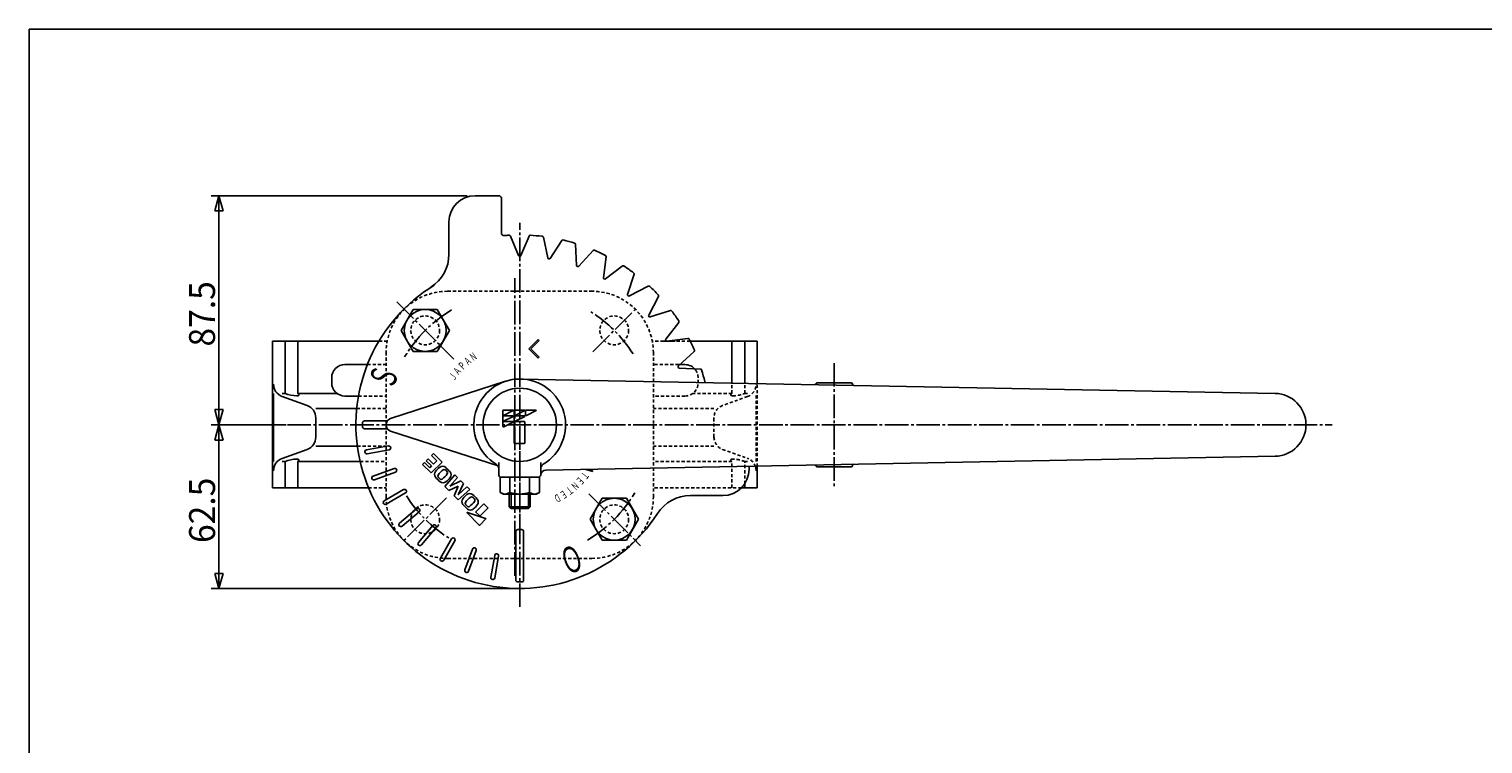
# Model space of a CAD drawing. Extents: x -540 to 600, y -416 to 396.
# Drawn here: x -540 to 15, y 123 to 396 of the extents above; entities that cross this region are included whole.
import ezdxf
from ezdxf.enums import TextEntityAlignment as Align

# ---------------------------------------------------------------- set-up
doc = ezdxf.new("R2010")
doc.units = 0
doc.linetypes.add('CENTER', pattern=[12, 9, -1, 1, -1])
doc.linetypes.add('DASHED', pattern=[2, 1.2, -0.8])
for name, color, linetype in [('1', 7, 'CONTINUOUS'), ('2', 7, 'CONTINUOUS'), ('20', 7, 'CONTINUOUS'), ('5', 7, 'CONTINUOUS')]:
    doc.layers.add(name, color=color, linetype=linetype)
doc.styles.get("Standard").update_dxf_attribs({"font": 'txt', "bigfont": 'BIGFONT'})
doc.dimstyles.get("Standard").update_dxf_attribs({"dimscale": 3, "dimtxt": 0.18, "dimasz": 0.18, "dimexe": 0.18, "dimexo": 0.0625, "dimgap": 0.09, "dimtad": 1, "dimtih": 1, "dimtoh": 1, "dimdec": 4, "dimzin": 0, "dimtxsty": 'STANDARD', "dimcen": 0.09, "dimazin": 3, "dimtfac": 1, "dimtdec": 4, "dimtofl": 0, "dimtmove": 0, "dimatfit": 3, "dimtolj": 1, "dimtzin": 0})

# ---------------------------------------------------------------- blocks, each defined once
blk = doc.blocks.new('*D0')
at = {"layer": '5', "color": 2}
for p, q in [((-372.782076, 332.384895), (-470.548782, 332.384895)), ((-467.548782, 332.384895), (-469.101696, 326.58934)), ((-467.548782, 244.884894), (-467.548782, 332.384895)), ((-467.548782, 332.384895), (-465.995868, 326.58934)), ((-469.101696, 326.58934), (-465.995868, 326.58934)), ((-467.548782, 244.884894), (-469.101696, 250.680449)), ((-465.995868, 250.680449), (-469.101696, 250.680449)), ((-467.548782, 244.884894), (-465.995868, 250.680449)), ((-441.849273, 244.884894), (-470.548782, 244.884894))]:
    blk.add_line(p, q, dxfattribs=at)
at = {"layer": '5', "color": 2, "width": 1.4}
blk.add_text('87.5', height=9.9, rotation=90, dxfattribs=at).set_placement((-469.048782, 274.774896), (-469.048782, 299.722896), align=Align.FIT)
blk = doc.blocks.new('*D1')
at = {"layer": '5', "color": 2}
for p, q in [((-441.849273, 244.884894), (-470.548782, 244.884894)), ((-467.548782, 244.884894), (-469.101696, 239.089339)), ((-467.548782, 182.384895), (-467.548782, 244.884894)), ((-467.548782, 244.884894), (-465.995868, 239.089339)), ((-469.101696, 239.089339), (-465.995868, 239.089339)), ((-467.548782, 182.384895), (-469.101696, 188.18045)), ((-465.995868, 188.18045), (-469.101696, 188.18045)), ((-467.548782, 182.384895), (-465.995868, 188.18045)), ((-355.782075, 182.384895), (-470.548782, 182.384895))]:
    blk.add_line(p, q, dxfattribs=at)
at = {"layer": '5', "color": 2, "width": 1.4}
blk.add_text('62.5', height=9.9, rotation=90, dxfattribs=at).set_placement((-469.048782, 199.774896), (-469.048782, 224.722896), align=Align.FIT)

msp = doc.modelspace()

# ---------------------------------------------------------------- linework, layer by layer
at = {"layer": '1', "color": 2, "linetype": 'CENTER'}
for p, q in [((-354.632076, 187.241337), (-354.632076, 300.910155)), ((-324.851358, 272.815614), (-308.587902, 289.07907)), ((-380.712792, 216.954177), (-396.976248, 200.690721))]:
    msp.add_line(p, q, dxfattribs=at)
at = {"layer": '1', "linetype": 'DASHED'}
for p, q in [((-380.282076, 295.884894), (-325.282074, 295.884894)), ((-406.468665, 276.884895), (-403.347201, 276.884895)), ((-403.782075, 217.384896), (-403.782075, 272.384895)), ((-297.856449, 276.884895), (-302.216949, 276.884895)), ((-301.782075, 217.384896), (-301.782075, 272.384895)), ((-287.726328, 276.884895), (-293.525799, 276.884895)), ((-410.896185, 267.884895), (-403.782075, 267.884895)), ((-292.169712, 267.884895), (-301.782075, 267.884895)), ((-284.723103, 260.884896), (-284.723103, 262.884894)), ((-271.808319, 256.884894), (-271.808319, 260.974158)), ((-266.942313, 256.884894), (-266.942313, 260.889222)), ((-262.132074, 228.96453), (-262.132074, 260.805258)), ((-414.306459, 255.884895), (-403.782075, 255.884895)), ((-289.723104, 255.884895), (-301.782075, 255.884895)), ((-271.808319, 256.884894), (-286.723104, 256.884894)), ((-265.869531, 255.691203), (-275.364756, 252.255063)), ((-265.869531, 256.884894), (-266.942313, 256.884894)), ((-262.570953, 230.884896), (-262.570953, 256.884894)), ((-414.976134, 251.061372), (-403.782075, 251.061372)), ((-278.663331, 251.061372), (-301.782075, 251.061372)), ((-278.663331, 240.216339), (-278.663331, 247.553451)), ((-414.744927, 236.708418), (-403.782075, 236.708418)), ((-278.663331, 236.708418), (-301.782075, 236.708418)), ((-275.364756, 235.514727), (-265.869531, 232.078587)), ((-413.693895, 230.884896), (-403.782075, 230.884896)), ((-271.808319, 230.884896), (-301.782075, 230.884896)), ((-271.808319, 220.884894), (-271.808319, 230.884896)), ((-265.869531, 230.884896), (-266.942313, 230.884896)), ((-266.942313, 222.366888), (-266.942313, 230.884896)), ((-410.490393, 220.884894), (-403.782075, 220.884894)), ((-268.140645, 220.884894), (-301.782075, 220.884894)), ((-380.282076, 193.884894), (-325.282074, 193.884894))]:
    msp.add_line(p, q, dxfattribs=at)
at = {"layer": '1'}
for p, q in [((-447.132075, 220.884894), (-447.132075, 276.884895)), ((-447.132075, 276.884895), (-406.468665, 276.884895)), ((-442.321836, 256.884894), (-442.321836, 276.884895)), ((-437.45583, 256.884894), (-437.45583, 276.884895)), ((-293.525799, 276.884895), (-297.856449, 276.884895)), ((-262.132074, 276.884895), (-287.726328, 276.884895)), ((-271.808319, 260.974158), (-271.808319, 276.884895)), ((-266.942313, 260.889222), (-266.942313, 276.884895)), ((-262.132074, 260.805258), (-262.132074, 276.884895)), ((-419.541045, 267.884895), (-410.896185, 267.884895)), ((-289.723104, 267.884895), (-292.169712, 267.884895)), ((-424.541046, 260.884896), (-424.541046, 262.884894)), ((-446.693196, 230.884896), (-446.693196, 256.884894)), ((-443.394618, 256.884894), (-442.321836, 256.884894)), ((-443.394618, 255.691203), (-433.899396, 252.255063)), ((-437.45583, 256.884894), (-422.541045, 256.884894)), ((-419.541045, 255.884895), (-414.306459, 255.884895)), ((-430.600818, 251.061372), (-414.976134, 251.061372)), ((-430.600818, 240.216339), (-430.600818, 247.553451)), ((-433.899396, 235.514727), (-443.394618, 232.078587)), ((-430.600818, 236.708418), (-414.744927, 236.708418)), ((-443.394618, 230.884896), (-442.321836, 230.884896)), ((-442.321836, 220.884894), (-442.321836, 230.884896)), ((-437.45583, 220.884894), (-437.45583, 230.884896)), ((-437.45583, 230.884896), (-413.693895, 230.884896)), ((-262.132074, 220.884894), (-262.132074, 228.96453)), ((-266.942313, 220.884894), (-266.942313, 222.366888)), ((-447.132075, 220.884894), (-410.490393, 220.884894)), ((-262.132074, 220.884894), (-268.140645, 220.884894))]:
    msp.add_line(p, q, dxfattribs=at)
at = {"layer": '1', "linetype": 'DASHED'}
for centre in [(-388.84452, 280.947342), (-316.71963, 280.947342), (-388.84452, 208.822449), (-316.71963, 208.822449)]:
    msp.add_circle(centre, 5.499999, dxfattribs=at)
for centre, radius, start, end in [((-380.282076, 272.384895), 23.499999, 90, 180), ((-325.282074, 272.384895), 23.499999, 0, 90), ((-289.723104, 260.884896), 5.000001, 270, 360), ((-289.723104, 262.884894), 5.000001, 0, 38.166543), ((-272.044122, 256.281375), 0.200001, 180, 248.52784), ((-271.60833, 256.281375), 0.63579, 108.333781, 180), ((-271.482918, 257.708109), 1.733139, 248.52784, 270), ((-271.482918, 267.758922), 11.783955, 270, 292.663661), ((-267.570954, 260.392815), 5.000001, 289.894222, 360), ((-273.66333, 247.553451), 5.000001, 109.894222, 180), ((-273.66333, 240.216339), 5.000001, 180, 250.105778), ((-272.044122, 231.488415), 0.200001, 111.47216, 180), ((-271.60833, 231.488415), 0.63579, 180, 251.666219), ((-271.482918, 230.061681), 1.733139, 90, 111.47216), ((-271.482918, 220.010868), 11.783955, 67.336339, 90), ((-267.570954, 227.376975), 5.000001, 18.366248, 70.105778), ((-380.282076, 217.384896), 23.499999, 180, 270), ((-325.282074, 217.384896), 23.499999, 270, 360)]:
    msp.add_arc(centre, radius, start, end, dxfattribs=at)
at = {"layer": '1', "color": 2, "linetype": 'CENTER'}
for start, end in [(32.052834, 57.947166), (212.052834, 237.947166)]:
    msp.add_arc((-352.782075, 244.884894), 51, start, end, dxfattribs=at)
at = {"layer": '1'}
for centre, radius, start, end in [((-419.541045, 262.884894), 5.000001, 90, 180), ((-289.723104, 262.884894), 5.000001, 38.166543, 90), ((-419.541045, 260.884896), 5.000001, 180, 270), ((-441.693195, 260.392815), 5.000001, 180, 250.105778), ((-437.781231, 267.758922), 11.783955, 247.336339, 270), ((-437.781231, 257.708109), 1.733139, 270, 291.47216), ((-437.655819, 256.281375), 0.63579, 0, 71.666219), ((-437.220027, 256.281375), 0.200001, 291.47216, 360), ((-435.600819, 247.553451), 5.000001, 0, 70.105778), ((-435.600819, 240.216339), 5.000001, 289.894222, 360), ((-441.693195, 227.376975), 5.000001, 109.894222, 180), ((-437.781231, 220.010868), 11.783955, 90, 112.663661), ((-437.781231, 230.061681), 1.733139, 68.52784, 90), ((-437.655819, 231.488415), 0.63579, 288.333781, 360), ((-437.220027, 231.488415), 0.200001, 0, 68.52784), ((-267.570954, 227.376975), 5.000001, 0, 18.366248)]:
    msp.add_arc(centre, radius, start, end, dxfattribs=at)
at = {"layer": '2'}
for p, q in [((-360.782075, 332.384894), (-369.782075, 332.384894)), ((-359.782075, 331.384894), (-359.782075, 318.139587)), ((-379.782075, 322.384894), (-379.782075, 310.017451)), ((-353.244014, 309.500115), (-356.335727, 316.964169)), ((-352.320135, 309.500115), (-349.228422, 316.964169)), ((-342.016681, 308.59868), (-343.765304, 316.486208)), ((-341.106837, 308.43825), (-336.765976, 315.252038)), ((-331.116449, 305.761333), (-331.468851, 313.832678)), ((-330.248286, 305.445348), (-324.79017, 311.401837)), ((-320.874516, 301.074287), (-319.81999, 309.084204)), ((-320.074413, 300.612347), (-313.664884, 305.530551)), ((-311.602077, 294.679954), (-309.172665, 302.385066)), ((-310.894345, 294.086096), (-303.728154, 297.816579)), ((-393.463323, 288.94734), (-398.082125, 280.94734)), ((-384.225718, 288.94734), (-393.463323, 288.94734)), ((-379.606916, 280.94734), (-384.225718, 288.94734)), ((-303.580873, 286.772624), (-299.85039, 293.938815)), ((-302.987014, 286.064891), (-295.281903, 288.494304)), ((-297.054622, 277.592556), (-292.136417, 284.002085)), ((-398.082125, 280.94734), (-393.463323, 272.94734)), ((-384.225718, 272.94734), (-379.606916, 280.94734)), ((-349.246541, 273.876272), (-345.711007, 277.411806)), ((-345.711007, 277.411806), (-345.357454, 277.058252)), ((-296.592682, 276.792453), (-288.582765, 277.846978)), ((-393.463323, 272.94734), (-384.225718, 272.94734)), ((-345.711007, 270.340738), (-349.246541, 273.876272)), ((-345.357454, 277.058252), (-348.539434, 273.876272)), ((-348.539434, 273.876272), (-345.357454, 270.694291)), ((-292.221621, 267.418683), (-286.265132, 272.876799)), ((-292.221621, 267.418683), (-286.265132, 272.876799)), ((-292.221621, 267.418683), (-286.265132, 272.876799)), ((-345.357454, 270.694291), (-345.711007, 270.340738)), ((-291.905635, 266.55052), (-283.834291, 266.198117)), ((-291.905635, 266.55052), (-283.834291, 266.198117)), ((-291.905635, 266.55052), (-283.834291, 266.198117)), ((-402.055271, 247.262323), (-358.194446, 261.526896)), ((-64.552908, 256.882705), (-352.447873, 262.381702)), ((-239.282075, 260.884894), (-226.282075, 260.884894)), ((-359.229967, 244.350784), (-359.229967, 250.257057)), ((-358.968419, 250.518605), (-355.279131, 250.518605)), ((-355.232344, 250.320411), (-358.932677, 248.470245)), ((-354.888267, 248.744794), (-354.888267, 250.257057)), ((-354.626718, 250.518605), (-350.937431, 250.518605)), ((-350.890644, 250.320411), (-354.509751, 248.510858)), ((-350.546566, 248.744794), (-350.546566, 250.257057)), ((-350.285018, 250.518605), (-346.595731, 250.518605)), ((-346.548943, 250.320411), (-350.16805, 248.510858)), ((-412.027328, 246.384894), (-403.282075, 246.384894)), ((-355.232344, 248.123406), (-358.932677, 246.27324)), ((-358.897586, 248.3216), (-355.279131, 248.3216)), ((-358.897586, 246.124595), (-355.279131, 246.124595)), ((-355.232344, 245.926401), (-358.851451, 244.116848)), ((-354.888267, 246.547789), (-354.888267, 248.060052)), ((-354.888267, 245.967666), (-354.888267, 237.938136)), ((-354.731338, 246.124595), (-350.997928, 246.124595)), ((-354.626718, 248.3216), (-350.937431, 248.3216)), ((-350.890644, 248.123406), (-354.509751, 246.313853)), ((-350.840999, 237.938136), (-350.840999, 245.967666)), ((-412.027328, 243.384894), (-403.282075, 243.384894)), ((-402.055271, 242.507465), (-361.070028, 229.178099)), ((-411.26217, 235.334845), (-402.891304, 236.810855)), ((-411.001698, 233.857634), (-402.630832, 235.333643)), ((-386.391919, 233.231823), (-385.680772, 233.942971)), ((-384.36007, 231.199974), (-386.391919, 233.231823)), ((-382.429813, 230.692012), (-385.680772, 233.942971)), ((-354.731338, 237.781207), (-350.997928, 237.781207)), ((-408.715378, 225.32497), (-400.72799, 228.232141)), ((-389.846063, 229.777679), (-389.134916, 230.488827)), ((-386.595104, 226.52672), (-389.846063, 229.777679)), ((-387.103066, 228.456977), (-389.134916, 230.488827)), ((-388.423769, 231.199974), (-387.712621, 231.911121)), ((-386.391919, 229.168125), (-388.423769, 231.199974)), ((-385.680772, 229.879272), (-387.712621, 231.911121)), ((-386.391919, 229.168125), (-387.103066, 228.456977)), ((-386.595104, 226.52672), (-382.429813, 230.692012)), ((-384.36007, 231.199974), (-385.680772, 229.879272)), ((-360.782075, 225.884894), (-360.782075, 230.454024)), ((-344.782075, 225.884894), (-344.782075, 230.454024)), ((-64.552908, 232.887082), (-342.836628, 227.571667)), ((-327.591452, 227.862861), (-324.927056, 227.116759)), ((-324.927056, 227.116759), (-325.6851, 227.899273)), ((-265.282075, 229.053014), (-265.282075, 227.884894)), ((-265.282075, 229.053014), (-265.282075, 227.884894)), ((-239.282075, 228.884894), (-226.282075, 228.884894)), ((-408.202347, 223.915431), (-400.21496, 226.822602)), ((-381.399603, 221.346757), (-377.496365, 225.758564)), ((-379.503089, 221.443998), (-376.480441, 224.742639)), ((-379.503089, 221.443998), (-375.196926, 223.459124)), ((-377.496365, 225.758564), (-376.480441, 224.742639)), ((-376.222971, 218.16388), (-374.207844, 222.470043)), ((-375.196926, 223.459124), (-374.181001, 222.4432)), ((-352.782075, 224.884894), (-360.282075, 224.884894)), ((-360.282075, 224.884894), (-360.282075, 219.106582)), ((-345.782075, 224.884894), (-359.782075, 224.884894)), ((-345.782075, 224.884894), (-359.782075, 224.884894)), ((-356.532075, 224.884894), (-356.532075, 219.106582)), ((-352.782075, 224.884894), (-345.282075, 224.884894)), ((-349.032075, 224.884894), (-349.032075, 219.106582)), ((-345.282075, 224.884894), (-345.282075, 219.106582)), ((-404.46908, 215.909413), (-397.107864, 220.159413)), ((-403.71908, 214.610375), (-396.357864, 218.860375)), ((-381.407372, 221.338988), (-379.856005, 219.787622)), ((-379.856005, 219.787622), (-376.233966, 221.406159)), ((-377.852503, 217.78412), (-376.233966, 221.406159)), ((-377.852503, 217.78412), (-376.301137, 216.232753)), ((-376.293368, 216.240523), (-371.881561, 220.14376)), ((-376.222971, 218.16388), (-372.924329, 221.186528)), ((-372.897486, 221.159684), (-371.881561, 220.14376)), ((-360.282075, 219.106582), (-359.032075, 218.384894)), ((-359.032075, 218.384894), (-352.782075, 218.384894)), ((-356.782075, 213.561394), (-356.782075, 218.421609)), ((-346.532075, 218.384894), (-352.782075, 218.384894)), ((-348.782075, 213.561394), (-348.782075, 218.421609)), ((-345.282075, 219.106582), (-346.532075, 218.384894)), ((-321.338431, 216.822448), (-325.957233, 208.822448)), ((-312.100827, 216.822448), (-321.338431, 216.822448)), ((-307.482025, 208.822448), (-312.100827, 216.822448)), ((-275.282075, 217.884894), (-287.649518, 217.884894)), ((-398.652299, 207.374261), (-392.140921, 212.837956)), ((-397.688117, 206.225195), (-391.17674, 211.688889)), ((-368.271351, 206.638443), (-372.870669, 211.237761)), ((-372.727402, 211.469572), (-365.830167, 209.170494)), ((-366.541664, 214.681952), (-369.505727, 211.717889)), ((-368.055569, 210.14582), (-369.505727, 211.595978)), ((-367.933658, 210.14582), (-364.965208, 213.11427)), ((-364.965208, 213.227407), (-366.419754, 214.681952)), ((-356.105575, 212.884894), (-356.782075, 213.561394)), ((-356.782075, 213.561394), (-352.782075, 213.561394)), ((-352.782075, 212.884894), (-356.105575, 212.884894)), ((-348.782075, 213.561394), (-352.782075, 213.561394)), ((-352.782075, 212.884894), (-349.458575, 212.884894)), ((-349.458575, 212.884894), (-348.782075, 213.561394)), ((-391.441774, 199.978851), (-385.978079, 206.490229)), ((-390.292707, 199.01467), (-384.829013, 205.526048)), ((-365.774008, 208.932601), (-368.068166, 206.638443)), ((-325.957233, 208.822448), (-321.338431, 200.822448)), ((-312.100827, 200.822448), (-307.482025, 208.822448)), ((-383.056594, 193.947889), (-378.806594, 201.309105)), ((-381.757556, 193.197889), (-377.507556, 200.559105)), ((-354.282075, 185.639641), (-354.282075, 204.141796)), ((-351.282075, 185.639641), (-351.282075, 204.141796)), ((-321.338431, 200.822448), (-312.100827, 200.822448)), ((-373.751538, 189.464621), (-370.844366, 197.452008)), ((-372.341999, 188.951591), (-369.434828, 196.938978)), ((-363.809335, 186.665271), (-362.333326, 195.036137)), ((-362.332123, 186.404798), (-360.856114, 194.775664)), ((-352.022581, 184.889701), (-353.532075, 184.889701))]:
    msp.add_line(p, q, dxfattribs=at)
at = {"layer": '2', "color": 2, "linetype": 'CENTER'}
for p, q in [((-352.782075, 175.362512), (-352.782075, 322.041505)), ((-399.703112, 291.805931), (-377.909598, 270.012417)), ((-232.782075, 268.487613), (-232.782075, 221.25524)), ((-441.447052, 244.884894), (-42.734137, 244.884894)), ((-352.782075, 234.884894), (-352.782075, 208.384894)), ((-326.422231, 218.52505), (-306.639767, 198.742586))]:
    msp.add_line(p, q, dxfattribs=at)
at = {"layer": '2', "color": 2}
for p, q in [((-356.105575, 212.884894), (-356.105575, 218.385246)), ((-349.458575, 212.884894), (-349.458575, 218.385246))]:
    msp.add_line(p, q, dxfattribs=at)
at = {"layer": '2'}
for centre, radius in [((-388.844521, 280.94734), 8), ((-352.782075, 244.884894), 14), ((-316.719629, 208.822448), 8)]:
    msp.add_circle(centre, radius, dxfattribs=at)
for centre, radius, start, end in [((-369.782075, 322.384894), 10, 90, 180), ((-360.782075, 331.384894), 1, 0, 90), ((-358.782075, 318.139587), 1, 180, 274.682417), ((-352.782075, 244.884894), 72.5, 93.197072, 94.682417), ((-356.797667, 316.772828), 0.5, 22.5, 93.197166), ((-348.766483, 316.772828), 0.5, 86.802834, 157.5), ((-352.782075, 244.884894), 72.5, 83.197075, 86.802934), ((-344.253452, 316.377989), 0.5, 12.5, 83.197166), ((-336.34428, 314.983388), 0.5, 76.802834, 147.5), ((-336.34428, 314.983388), 0.5, 76.802834, 147.5), ((-352.782075, 244.884894), 72.5, 73.197071, 76.802929), ((-331.968375, 313.810868), 0.5, 2.5, 73.197166), ((-331.968375, 313.810868), 0.5, 2.5, 73.197166), ((-324.421531, 311.064041), 0.5, 66.802834, 137.5), ((-352.782075, 244.884894), 72.5, 63.197079, 66.802931), ((-394.782075, 310.017451), 15, 302.815493, 360), ((-352.782075, 309.691457), 0.5, 202.5, 337.5), ((-341.528533, 308.7069), 0.5, 192.5, 327.5), ((-330.616925, 305.783143), 0.5, 182.5, 317.5), ((-320.315713, 309.149467), 0.5, 352.5, 63.197166), ((-313.360503, 305.133875), 0.5, 56.802834, 127.5), ((-352.782075, 244.884894), 72.5, 53.197091, 56.802921), ((-320.378793, 301.009024), 0.5, 172.5, 307.5), ((-309.649524, 302.535419), 0.5, 342.5, 53.197166), ((-352.782075, 244.884894), 62.5, 121.541246, 327.184507), ((-311.125219, 294.529601), 0.5, 162.5, 297.5), ((-303.49728, 297.373073), 0.5, 46.802834, 117.5), ((-303.49728, 297.373073), 0.5, 46.802834, 117.5), ((-352.782075, 244.884894), 72.5, 43.197104, 46.802926), ((-300.293895, 294.169689), 0.5, 332.5, 43.197166), ((-300.293895, 294.169689), 0.5, 332.5, 43.197166), ((-295.13155, 288.017445), 0.5, 36.802834, 107.5), ((-303.137367, 286.54175), 0.5, 152.5, 287.5), ((-352.782075, 244.884894), 72.5, 33.197067, 36.802896), ((-292.533094, 284.306465), 0.5, 322.5, 33.197166), ((-292.533094, 284.306465), 0.5, 322.5, 33.197166), ((-296.657945, 277.288175), 0.5, 142.5, 277.5), ((-288.517502, 277.351256), 0.5, 26.802834, 97.5), ((-352.782075, 244.884894), 72.5, 23.197079, 26.802933), ((-286.602927, 273.245437), 0.5, 312.5, 23.197166), ((-286.602927, 273.245437), 0.5, 312.5, 23.197166), ((-291.883826, 267.050044), 0.5, 132.5, 267.5), ((-291.883826, 267.050044), 0.5, 132.5, 267.5), ((-291.883826, 267.050044), 0.5, 132.5, 267.5), ((-352.782075, 244.884894), 17.5, 300.851886, 239.148114), ((-283.8561, 265.698593), 0.5, 16.802834, 87.5), ((-283.8561, 265.698593), 0.5, 16.802834, 87.5), ((-283.8561, 265.698593), 0.5, 16.802834, 87.5), ((-283.8561, 265.698593), 0.5, 16.802834, 87.5), ((-352.782075, 244.884894), 72.5, 13.197089, 16.802918), ((-282.68358, 261.322689), 0.5, 325.746539, 13.197166), ((-282.68358, 261.322689), 0.5, 325.746539, 13.197166), ((-239.282075, 260.384894), 0.5, 90, 159.315449), ((-226.282075, 260.384894), 0.5, 3.898402, 90), ((-240.217614, 260.738116), 0.5, 268.905743, 339.315449), ((-225.284389, 260.452881), 0.5, 183.898402, 268.905743), ((-64.782075, 244.884894), 12, 271.094257, 88.905743), ((-358.968419, 250.257057), 0.261548, 90, 180), ((-355.279131, 250.413985), 0.104619, 296.565051, 90), ((-354.626718, 250.257057), 0.261548, 90, 180), ((-350.937431, 250.413985), 0.104619, 296.565051, 90), ((-350.285018, 250.257057), 0.261548, 90, 180), ((-346.595731, 250.413985), 0.104619, 296.565051, 90), ((-352.782075, 244.884894), 60, 179.274718, 180.725282), ((-412.027328, 245.634894), 0.75, 90, 179.274718), ((-412.027328, 244.134894), 0.75, 180.725282, 270), ((-401.282075, 244.884894), 2.5, 108.015746, 251.984254), ((-358.968419, 244.350784), 0.261548, 180, 296.565051), ((-358.897586, 248.400064), 0.078464, 116.565051, 270), ((-358.897586, 246.203059), 0.078464, 116.565051, 270), ((-355.279131, 248.21698), 0.104619, 296.565051, 90), ((-355.279131, 246.019975), 0.104619, 296.565051, 90), ((-354.731338, 245.967666), 0.156929, 90, 180), ((-354.626718, 248.744794), 0.261548, 180, 296.565051), ((-354.626718, 248.060052), 0.261548, 90, 180), ((-354.626718, 246.547789), 0.261548, 180, 296.565051), ((-350.997928, 245.967666), 0.156929, 0, 90), ((-350.937431, 248.21698), 0.104619, 296.565051, 90), ((-350.285018, 248.744794), 0.261548, 180, 296.565051), ((-411.131934, 234.596239), 0.75, 100, 280), ((-402.761068, 236.072249), 0.75, 280, 100), ((-354.731338, 237.938136), 0.156929, 180, 270), ((-350.997928, 237.938136), 0.156929, 270, 360), ((-400.471475, 227.527372), 0.75, 290, 110), ((-376.792399, 220.56421), 10.402317, 128.830069, 141.169931), ((-376.84623, 220.743473), 8.638035, 126.225698, 144.937217), ((-382.233763, 227.324634), 1.724081, 51.270542, 128.830069), ((-381.598532, 227.081717), 0.721926, 57.555956, 119.227043), ((-383.01401, 225.084322), 3.169316, 34.668048, 55.331952), ((-388.365051, 219.679594), 11.524047, 38.729458, 51.270542), ((-362.782075, 228.144225), 2, 0, 59.148114), ((-342.798433, 225.572032), 2, 91.094257, 174.013887), ((-342.782075, 228.144225), 2, 120.851886, 180), ((-275.282075, 227.884894), 10, 270, 360), ((-240.217614, 229.031671), 0.5, 20.684551, 91.094257), ((-239.282075, 229.384894), 0.5, 200.684551, 270), ((-226.282075, 229.384894), 0.5, 270, 356.101598), ((-225.284389, 229.316906), 0.5, 91.094257, 176.101598), ((-408.458863, 224.6202), 0.75, 110, 290), ((-383.552822, 226.005574), 1.724081, 141.169931, 218.729458), ((-375.907782, 232.136862), 11.524047, 218.729458, 231.270542), ((-383.39922, 225.342636), 0.632163, 144.937217, 214.668048), ((-381.31251, 226.785822), 3.169316, 214.668048, 235.331952), ((-382.03907, 224.491822), 1.724081, 231.270542, 308.830069), ((-382.755696, 224.699112), 0.632163, 235.331952, 305.062783), ((-386.73626, 230.508072), 7.674066, 304.473609, 325.526391), ((-387.480434, 231.252246), 10.402317, 308.830069, 321.169931), ((-380.9273, 226.527507), 0.632163, 324.937217, 34.668048), ((-380.720011, 225.810882), 1.724081, 321.169931, 38.729458), ((-359.782075, 225.884894), 1, 180, 270), ((-345.782075, 225.884894), 1, 270, 354.013887), ((-396.732864, 219.509894), 0.75, 300, 120), ((-373.148303, 215.601055), 1.724081, 141.169931, 218.729458), ((-366.387879, 210.159691), 10.402317, 128.830069, 141.169931), ((-367.158897, 210.930709), 7.674066, 124.473609, 145.526391), ((-371.829243, 216.920114), 1.724081, 51.270542, 128.830069), ((-371.139461, 216.739669), 0.632163, 55.331952, 125.062783), ((-372.582647, 214.652958), 3.169316, 34.668048, 55.331952), ((-377.960531, 209.275074), 11.524047, 38.729458, 51.270542), ((-370.585251, 216.068436), 0.721926, 330.772957, 32.444044), ((-370.315491, 215.406362), 1.724081, 321.169931, 38.729458), ((-358.407075, 221.516958), 3.053774, 232.121121, 307.878879), ((-352.782075, 229.713184), 11.25, 250.528779, 270), ((-352.782075, 229.713184), 11.25, 270, 289.471221), ((-347.157075, 221.516958), 3.053774, 232.121121, 307.878879), ((-287.649518, 202.884894), 15, 90, 147.184507), ((-404.09408, 215.259894), 0.75, 120, 300), ((-391.65883, 212.263423), 0.75, 310, 130), ((-365.503263, 221.732343), 11.524047, 218.729458, 231.270542), ((-372.967857, 214.911273), 0.632163, 144.937217, 214.668048), ((-370.881147, 216.354459), 3.169316, 214.668048, 235.331952), ((-372.771674, 211.336756), 0.14, 71.565051, 225), ((-371.634551, 214.087303), 1.724081, 231.270542, 308.830069), ((-372.324333, 214.267748), 0.632163, 235.331952, 305.062783), ((-376.923495, 220.820739), 8.638035, 305.062783, 323.774302), ((-377.075915, 220.847726), 10.402317, 308.830069, 321.169931), ((-369.444772, 211.656934), 0.086204, 135, 225), ((-366.480709, 214.620997), 0.086204, 45, 135), ((-365.021777, 213.170839), 0.08, 315, 45), ((-398.170208, 206.799728), 0.75, 130, 310), ((-385.403546, 206.008138), 0.75, 320, 140), ((-368.169758, 206.740035), 0.143673, 225, 315), ((-367.994614, 210.206776), 0.086204, 225, 315), ((-365.8756, 209.034193), 0.143673, 315, 71.565051), ((-390.867241, 199.496761), 0.75, 140, 320), ((-378.157075, 200.934105), 0.75, 330, 150), ((-353.532075, 204.141796), 0.75, 88.945417, 180), ((-352.782075, 244.884894), 40, 268.945417, 271.059499), ((-352.032075, 204.141796), 0.75, 0, 91.054583), ((-370.139597, 197.195493), 0.75, 340, 160), ((-361.59472, 194.9059), 0.75, 350, 170), ((-382.407075, 193.572889), 0.75, 150, 330), ((-373.046768, 189.208106), 0.75, 160, 340), ((-363.070729, 186.535035), 0.75, 170, 350), ((-353.532075, 185.639641), 0.75, 180, 269.274718), ((-352.032075, 185.639641), 0.75, 270.725282, 360)]:
    msp.add_arc(centre, radius, start, end, dxfattribs=at)
at = {"layer": '2', "color": 2, "linetype": 'CENTER'}
for start, end in [(120.634972, 149.476834), (300.411746, 329.444298)]:
    msp.add_arc((-352.782075, 244.884894), 51, start, end, dxfattribs=at)
at = {"layer": '20', "color": 3}
for q in [(600, 396), (-540, -415.5)]:
    msp.add_line((-540, 396), q, dxfattribs=at)

# ---------------------------------------------------------------- texts
at = {"layer": '2'}
for s, height, rotation, p, p2 in [('Ｎ', 3, 34.641106, (-370.645603, 269.025279), (-368.671054, 270.389521)), ('Ｓ', 10, 70.112034, (-401.315066, 257.789587), (-398.59361, 265.312464)), ('Ａ', 3, 49.641106, (-376.284909, 263.579294), (-374.730733, 265.408101)), ('Ｐ', 3, 44.641106, (-374.56615, 265.556563), (-372.858497, 267.242956)), ('Ａ', 3, 39.641106, (-372.6816, 267.376508), (-370.833466, 268.907652)), ('Ｊ', 3, 54.641106, (-377.824798, 261.459749), (-376.435927, 263.417053)), ('Ｎ', 3, 222.580106, (-331.755517, 223.443166), (-333.522714, 221.819277)), ('Ｅ', 3, 227.580106, (-329.96676, 225.357344), (-331.585701, 223.585613)), ('Ｔ', 3, 232.580106, (-328.351641, 227.420138), (-329.810005, 225.514049)), ('Ｄ', 3, 207.580106, (-338.021507, 218.731702), (-340.148782, 217.62053)), ('Ｅ', 3, 212.580106, (-335.798275, 220.117691), (-337.82061, 218.825343)), ('Ｔ', 3, 217.580106, (-333.704299, 221.692173), (-335.606302, 220.228485)), ('Ｏ', 10, 199.927742, (-330.886813, 199.577905), (-338.407799, 196.851227))]:
    msp.add_text(s, height=height, rotation=rotation, dxfattribs=at).set_placement(p, p2, align=Align.FIT)

# ---------------------------------------------------------------- dimensions: what is measured, and where the dimension line sits
at = {"layer": '5'}
for base, p1, p2, text, picture, middle in [((-467.548782, 332.384895), (-438.849273, 244.884894), (-369.782076, 332.384895), '87.5', '*D0', (-482.908782, 284.674896)), ((-467.548782, 244.884894), (-352.782075, 182.384895), (-438.849273, 244.884894), '62.5', '*D1', (-482.908782, 209.674896))]:
    dim = msp.add_linear_dim(base=base, p1=p1, p2=p2, angle=90, text=text, dimstyle='Standard', dxfattribs=at)
    dim.commit()
    dim.dimension.update_dxf_attribs({"geometry": picture, "text_midpoint": middle})

doc.saveas('drawing.dxf')
